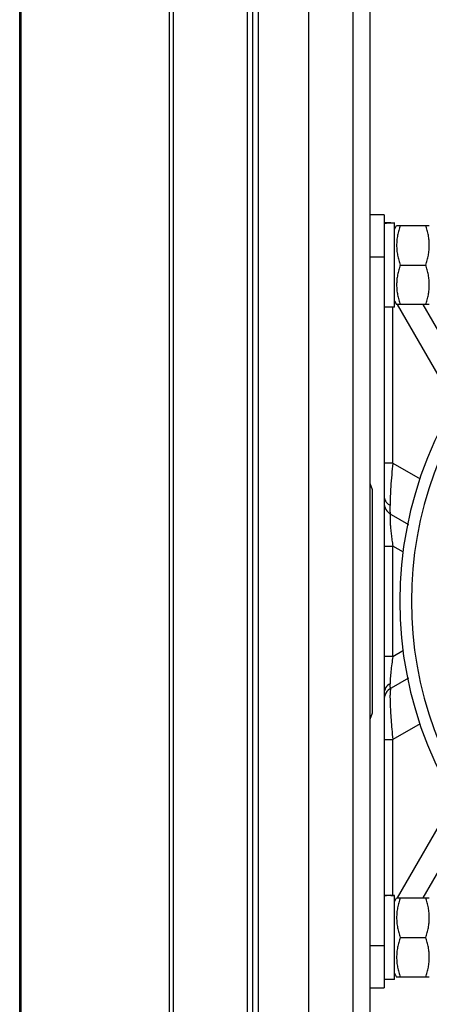
# Model space of a CAD drawing. Units: millimetres. Extents: x 343 to 11522, y 675 to 4738.
# Drawn here: x 6266 to 6354, y 1045 to 1257 of the extents above; entities that cross this region are included whole.
import ezdxf

# ---------------------------------------------------------------- set-up
doc = ezdxf.new("R2010")
doc.units = ezdxf.units.MM
doc.header["$LTSCALE"] = 50
doc.layers.add('7_ALL_ROUNDS', color=7, linetype='Continuous')

# ---------------------------------------------------------------- blocks, each defined once
blk = doc.blocks.new('TDXP_5TR_1')
at = {"color": 7, "linetype": 'Continuous'}
blk.add_line((6265.89, 934.77), (6265.89, 1538.74), dxfattribs=at)
at = {"layer": '7_ALL_ROUNDS', "color": 7, "linetype": 'Continuous'}
for p, q in [((6265.89, 934.77), (6265.89, 1538.74)), ((6341.08, 1509.76), (6341.08, 963.76)), ((6337.38, 1499.19), (6337.38, 974.32)), ((6266.23, 976.76), (6266.23, 1496.76)), ((6298.07, 976.76), (6298.07, 1496.76)), ((6298.9, 976.76), (6298.9, 1496.76)), ((6314.71, 1496.76), (6314.71, 976.76)), ((6315.89, 1496.76), (6315.89, 976.76)), ((6317.07, 1496.76), (6317.07, 976.76)), ((6327.89, 1496.76), (6327.89, 976.76)), ((6344.12, 1214.76), (6341.08, 1214.76)), ((6344.12, 1214.76), (6344.12, 1048.76)), ((6345.55, 1213.01), (6344.12, 1213.01)), ((6345.55, 1213.01), (6346.32, 1213)), ((6346.32, 1194.91), (6346.32, 1213)), ((6346.32, 1211.61), (6346.81, 1212.46)), ((6346.81, 1212.46), (6353.82, 1212.46)), ((6341.08, 1205.76), (6344.12, 1205.76)), ((6347.57, 1203.96), (6353.07, 1203.96)), ((6346.32, 1194.91), (6344.12, 1194.91)), ((6345.99, 1161.44), (6345.99, 1194.91)), ((6346.32, 1196.31), (6346.81, 1195.46)), ((6353.82, 1195.46), (6346.81, 1195.46)), ((6359.38, 1173.97), (6346.97, 1195.46)), ((6352.43, 1195.46), (6360.78, 1181.01)), ((6345.99, 1161.44), (6344.12, 1161.44)), ((6345.99, 1161.44), (6351.86, 1158.05)), ((6341.08, 1157.13), (6341.58, 1155.76)), ((6341.58, 1155.76), (6341.58, 1107.76)), ((6345.62, 1150.39), (6349.35, 1148.24)), ((6344.12, 1143.61), (6345.99, 1143.61)), ((6345.99, 1119.91), (6345.99, 1143.61)), ((6348.3, 1142.28), (6345.99, 1143.61)), ((6345.99, 1119.91), (6348.3, 1121.24)), ((6345.99, 1119.91), (6344.12, 1119.91)), ((6349.35, 1115.28), (6345.62, 1113.12)), ((6341.58, 1107.76), (6341.08, 1106.38)), ((6351.86, 1105.47), (6345.99, 1102.08)), ((6344.12, 1102.08), (6345.99, 1102.08)), ((6345.99, 1068.6), (6345.99, 1102.08)), ((6346.97, 1068.06), (6359.38, 1089.55)), ((6360.78, 1082.51), (6352.43, 1068.06)), ((6345.55, 1068.61), (6344.12, 1068.61)), ((6345.55, 1068.61), (6346.32, 1068.6)), ((6346.32, 1050.51), (6346.32, 1068.6)), ((6346.32, 1067.21), (6346.81, 1068.06)), ((6346.81, 1068.06), (6353.82, 1068.06)), ((6347.57, 1059.56), (6353.07, 1059.56)), ((6344.12, 1057.76), (6341.08, 1057.76)), ((6346.32, 1051.91), (6346.81, 1051.06)), ((6353.82, 1051.06), (6346.81, 1051.06)), ((6341.08, 1048.76), (6344.12, 1048.76)), ((6346.32, 1050.51), (6344.12, 1050.51))]:
    blk.add_line(p, q, dxfattribs=at)
for centre, radius, start, end in [((6429.98, 1131.76), 82.5, 135.3434, 224.6566), ((6429.98, 1131.76), 80, 139.1506, 220.8494), ((6347.12, 1152.99), 3, 180, 240), ((6347.12, 1110.53), 3, 120, 180)]:
    blk.add_arc(centre, radius, start, end, dxfattribs=at)
for centre, start_param, end_param in [((6345.55, 1203.96), 1.570796, 1.662657), ((6347.08, 1203.96), -4.663751, -4.522277), ((6345.55, 1059.56), 1.570796, 1.662657), ((6347.08, 1059.56), -4.663751, -4.522277)]:
    blk.add_ellipse(centre, major_axis=(15.68, 0), ratio=0.57735, start_param=start_param, end_param=end_param, dxfattribs=at)
for points, knots in [([(6347.57, 1212.46), (6347.45, 1212.11), (6347.24, 1211.42), (6347, 1210.36), (6346.84, 1209.29), (6346.79, 1208.21), (6346.84, 1207.13), (6347, 1206.06), (6347.24, 1205), (6347.45, 1204.3), (6347.57, 1203.96)], [0, 0, 0, 0, 0.125708, 0.250873, 0.375574, 0.500001, 0.624428, 0.749128, 0.874293, 1, 1, 1, 1]), ([(6353.07, 1203.96), (6353.18, 1204.3), (6353.39, 1205), (6353.63, 1206.06), (6353.79, 1207.13), (6353.84, 1208.21), (6353.79, 1209.29), (6353.63, 1210.36), (6353.39, 1211.42), (6353.18, 1212.11), (6353.07, 1212.46)], [0, 0, 0, 0, 0.125708, 0.250873, 0.375574, 0.500001, 0.624428, 0.749128, 0.874293, 1, 1, 1, 1]), ([(6347.57, 1203.96), (6347.45, 1203.61), (6347.24, 1202.92), (6347, 1201.86), (6346.84, 1200.79), (6346.79, 1199.71), (6346.84, 1198.63), (6347, 1197.56), (6347.24, 1196.5), (6347.45, 1195.8), (6347.57, 1195.46)], [0, 0, 0, 0, 0.125708, 0.250873, 0.375574, 0.500001, 0.624428, 0.749128, 0.874293, 1, 1, 1, 1]), ([(6353.07, 1195.46), (6353.18, 1195.8), (6353.39, 1196.5), (6353.63, 1197.56), (6353.79, 1198.63), (6353.84, 1199.71), (6353.79, 1200.79), (6353.63, 1201.86), (6353.39, 1202.92), (6353.18, 1203.61), (6353.07, 1203.96)], [0, 0, 0, 0, 0.125708, 0.250873, 0.375574, 0.500001, 0.624428, 0.749128, 0.874293, 1, 1, 1, 1]), ([(6345.99, 1161.44), (6345.82, 1159.74), (6345.55, 1156.71), (6345.39, 1153.68), (6345.39, 1152.35)], [0, 0, 0, 0, 0.562146, 1, 1, 1, 1]), ([(6344.12, 1154.36), (6344.12, 1154.26), (6344.14, 1153.86), (6344.3, 1153.47), (6344.46, 1153.22)], [0, 0, 0, 0, 0.247098, 1, 1, 1, 1]), ([(6344.71, 1152.9), (6344.75, 1152.84), (6344.96, 1152.64), (6345.2, 1152.46), (6345.39, 1152.35)], [0, 0, 0, 0, 0.244521, 1, 1, 1, 1]), ([(6345.62, 1150.39), (6345.59, 1150.4), (6345.55, 1150.46), (6345.48, 1150.65), (6345.43, 1151.02), (6345.39, 1151.61), (6345.39, 1152.08), (6345.39, 1152.35)], [0, 0, 0, 0, 0.039149, 0.099926, 0.296467, 0.597225, 1, 1, 1, 1]), ([(6345.62, 1150.39), (6345.6, 1150.4), (6345.54, 1150.41), (6345.47, 1150.33), (6345.44, 1150.2), (6345.41, 1149.99), (6345.39, 1149.71), (6345.39, 1149.36), (6345.4, 1148.94), (6345.43, 1148.28), (6345.51, 1147.34), (6345.64, 1146.15), (6345.8, 1144.89), (6345.93, 1144.03), (6345.99, 1143.61)], [0, 0, 0, 0, 0.009769, 0.02138, 0.041016, 0.070725, 0.110963, 0.161757, 0.222345, 0.291598, 0.450615, 0.627142, 0.812385, 1, 1, 1, 1]), ([(6345.99, 1119.91), (6345.83, 1118.83), (6345.62, 1117.27), (6345.44, 1115.32), (6345.39, 1114.44), (6345.39, 1114.06)], [0, 0, 0, 0, 0.555262, 0.803274, 1, 1, 1, 1]), ([(6345.39, 1114.06), (6345.02, 1113.85), (6344.38, 1113.28), (6344.12, 1112.44), (6344.12, 1112.05)], [0, 0, 0, 0, 0.520612, 1, 1, 1, 1]), ([(6345.62, 1113.12), (6345.6, 1113.12), (6345.57, 1113.1), (6345.51, 1113.13), (6345.48, 1113.2), (6345.45, 1113.3), (6345.42, 1113.43), (6345.39, 1113.69), (6345.39, 1113.9), (6345.39, 1114.06)], [0, 0, 0, 0, 0.047955, 0.094548, 0.16063, 0.256969, 0.38772, 0.554866, 1, 1, 1, 1]), ([(6345.62, 1113.12), (6345.58, 1113.1), (6345.53, 1113.01), (6345.48, 1112.82), (6345.44, 1112.53), (6345.39, 1111.98), (6345.38, 1111.06), (6345.41, 1109.73), (6345.49, 1108.11), (6345.61, 1106.26), (6345.78, 1104.22), (6345.92, 1102.81), (6345.99, 1102.08)], [0, 0, 0, 0, 0.010271, 0.027906, 0.053646, 0.087539, 0.179099, 0.30026, 0.447561, 0.616694, 0.802674, 1, 1, 1, 1]), ([(6347.57, 1068.06), (6347.45, 1067.71), (6347.24, 1067.02), (6347, 1065.96), (6346.84, 1064.89), (6346.79, 1063.81), (6346.84, 1062.73), (6347, 1061.66), (6347.24, 1060.6), (6347.45, 1059.9), (6347.57, 1059.56)], [0, 0, 0, 0, 0.125708, 0.250873, 0.375574, 0.500001, 0.624428, 0.749128, 0.874293, 1, 1, 1, 1]), ([(6353.07, 1059.56), (6353.18, 1059.9), (6353.39, 1060.6), (6353.63, 1061.66), (6353.79, 1062.73), (6353.84, 1063.81), (6353.79, 1064.89), (6353.63, 1065.96), (6353.39, 1067.02), (6353.18, 1067.71), (6353.07, 1068.06)], [0, 0, 0, 0, 0.125708, 0.250873, 0.375574, 0.500001, 0.624428, 0.749128, 0.874293, 1, 1, 1, 1]), ([(6347.57, 1059.56), (6347.45, 1059.21), (6347.24, 1058.52), (6347, 1057.46), (6346.84, 1056.39), (6346.79, 1055.31), (6346.84, 1054.23), (6347, 1053.16), (6347.24, 1052.1), (6347.45, 1051.4), (6347.57, 1051.06)], [0, 0, 0, 0, 0.125708, 0.250873, 0.375574, 0.500001, 0.624428, 0.749128, 0.874293, 1, 1, 1, 1]), ([(6353.07, 1051.06), (6353.18, 1051.4), (6353.39, 1052.1), (6353.63, 1053.16), (6353.79, 1054.23), (6353.84, 1055.31), (6353.79, 1056.39), (6353.63, 1057.46), (6353.39, 1058.52), (6353.18, 1059.21), (6353.07, 1059.56)], [0, 0, 0, 0, 0.125708, 0.250873, 0.375574, 0.500001, 0.624428, 0.749128, 0.874293, 1, 1, 1, 1])]:
    blk.add_open_spline(points, degree=3, knots=knots, dxfattribs=at)
blk.add_open_spline([(6344.46, 1153.22), (6344.53, 1153.1), (6344.62, 1153), (6344.71, 1152.9)], degree=3, dxfattribs=at)

msp = doc.modelspace()

# ---------------------------------------------------------------- block references
msp.add_blockref('TDXP_5TR_1', (0, 0))

doc.saveas('drawing.dxf')
